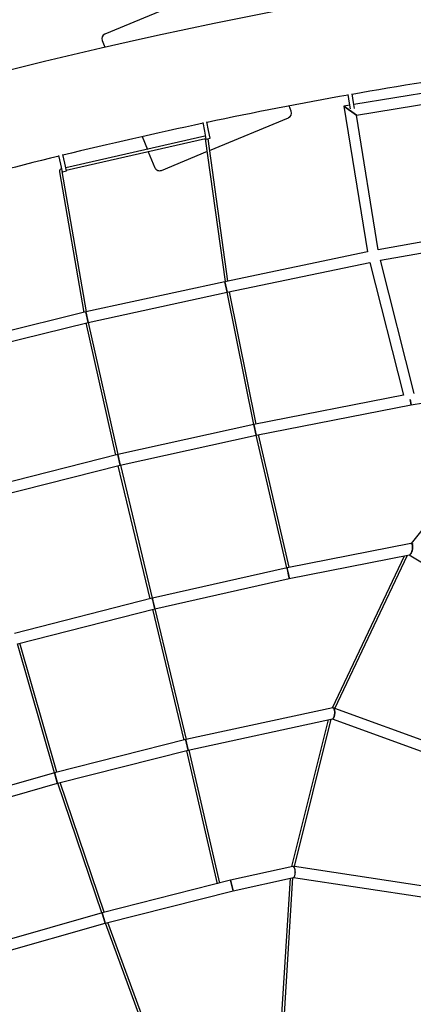
# Model space of a CAD drawing. Units: millimetres. Extents: x 7312 to 32312, y 970 to 25970.
# Drawn here: x 17474 to 18274, y 21341 to 23343 of the extents above; entities that cross this region are included whole.
import ezdxf

# ---------------------------------------------------------------- set-up
doc = ezdxf.new("R2010")
doc.units = ezdxf.units.MM
doc.header["$LTSCALE"] = 90
doc.layers.add('FORMAT', color=7, linetype='Continuous')

msp = doc.modelspace()

# ---------------------------------------------------------------- linework, layer by layer
at = {"color": 7, "linetype": 'Continuous', "lineweight": 25}
for p, q in [((17905.6, 23421), (17647, 23313.8)), ((17641.5, 23300.8), (17647.2, 23287.1)), ((18441.4, 23217.1), (18153.2, 23170.6)), ((18144.6, 23173.4), (18141.7, 23191.2)), ((18152.5, 23174.7), (18149.6, 23192.6)), ((18158.4, 23149.2), (18436.9, 23194.1)), ((18146.5, 23161.6), (18144.6, 23173.4)), ((18154.4, 23162.8), (18152.5, 23174.7)), ((18025.9, 23156.9), (18021.4, 23167.6)), ((18145.3, 23169.3), (18133.1, 23167.4)), ((18133.1, 23167.4), (18181.3, 22871)), ((18158.4, 23149.2), (18133.1, 23167.4)), ((18133.1, 23167.4), (18158.4, 23149.2)), ((17850.1, 23116.1), (17846.6, 23133.8)), ((17857.9, 23117.6), (17854.5, 23135.4)), ((17860, 23077.4), (18020.4, 23143.8)), ((18202.9, 22875.2), (18158.4, 23149.2)), ((17853.1, 23100.4), (17850.1, 23116.1)), ((17861, 23101.9), (17857.9, 23117.6)), ((17850.5, 23106), (17567.5, 23041.6)), ((17851.6, 23101.1), (17568.6, 23036.7)), ((17722.5, 23105.3), (17733.3, 23079.3)), ((17892, 22810.4), (17851.7, 23101.1)), ((17853.1, 23100.4), (17861, 23101.9)), ((17896.9, 22811.4), (17856.7, 23101.1)), ((17735.2, 23074.7), (17748.7, 23042.1)), ((17761.8, 23036.7), (17855.3, 23075.4)), ((17557.5, 23049.4), (17553.5, 23066.9)), ((17565.3, 23051.2), (17561.3, 23068.8)), ((17568.9, 23035.6), (17565.3, 23051.2)), ((17554.7, 23033.7), (17604, 22747.9)), ((17561.1, 23033.8), (17557.5, 23049.4)), ((17559.7, 23039.8), (17558.6, 23039.6)), ((17559.6, 23034.6), (17608.9, 22749.1)), ((17560.8, 23035), (17559.7, 23034.7)), ((17561.1, 23033.8), (17568.9, 23035.6)), ((18633.1, 22952), (18202.9, 22875.2)), ((18207.4, 22853.7), (18648.4, 22932.3)), ((18181.3, 22871), (17891.2, 22810.2)), ((17895.8, 22788.7), (18185.8, 22849.5)), ((18185.8, 22849.5), (18254.3, 22579.2)), ((18276, 22583.1), (18207.4, 22853.7)), ((17891.2, 22810.2), (17608.2, 22749)), ((17895.8, 22788.7), (17891.2, 22810.2)), ((17891.2, 22810.2), (17895.8, 22788.7)), ((17954.9, 22520.7), (17900.6, 22789.7)), ((17613.2, 22727.5), (17895.8, 22788.7)), ((17950, 22519.8), (17895.7, 22788.7)), ((17608.2, 22749), (17317.5, 22676.7)), ((17613.2, 22727.5), (17608.2, 22749)), ((17608.2, 22749), (17613.2, 22727.5)), ((17323.1, 22655.4), (17613.2, 22727.5)), ((17608.3, 22726.3), (17668.6, 22457.3)), ((17613.1, 22727.5), (17673.4, 22458.5)), ((18269.8, 22559.8), (18535.5, 22604.1)), ((18270.4, 22277.7), (18528, 22602.8)), ((18254.3, 22579.2), (17949.9, 22519.8)), ((18267.8, 22570.6), (18269.8, 22559.8)), ((18269.8, 22559.8), (18267.8, 22570.6)), ((17954.4, 22498.2), (18269.8, 22559.8)), ((17949.9, 22519.8), (17673.3, 22458.5)), ((17949.9, 22519.8), (17954.4, 22498.2)), ((17954.4, 22498.2), (17949.9, 22519.8)), ((17678.3, 22437.1), (17954.4, 22498.2)), ((18017.1, 22228.3), (17954.7, 22498.3)), ((18022, 22229.3), (17959.6, 22499.2)), ((17673.3, 22458.5), (17384.9, 22385.4)), ((17673.3, 22458.5), (17678.3, 22437.1)), ((17678.3, 22437.1), (17673.3, 22458.5)), ((17390.7, 22364.2), (17678.3, 22437.1)), ((17673.5, 22435.8), (17738.5, 22165.4)), ((17678.4, 22437.1), (17743.3, 22166.6)), ((18269.2, 22277.9), (18017.3, 22228.3)), ((18273.5, 22275.8), (18270.5, 22277.6)), ((18021.9, 22206.8), (18266.5, 22254.9)), ((18109.8, 21943.6), (18255.9, 22252.8)), ((18114.7, 21942.4), (18262, 22254)), ((18265.8, 22254.8), (18497.2, 22114.3)), ((18017.3, 22228.3), (17743.5, 22166.7)), ((17748.5, 22145.2), (18021.9, 22206.8)), ((17743.3, 22166.6), (17463.3, 22094.9)), ((17469, 22073.7), (17748.5, 22145.2)), ((17743.6, 22144), (17807.6, 21877.9)), ((17748.5, 22145.2), (17812.4, 21879)), ((17544.5, 21811.3), (17469.2, 22073.7)), ((17549.4, 21812.5), (17474, 22075)), ((18110.3, 21943.7), (17811.3, 21878.8)), ((18113.8, 21942.8), (18111.2, 21943.7)), ((18382, 21845.1), (18114.7, 21942.4)), ((17816.3, 21857.4), (18109.7, 21921.1)), ((18027.4, 21620.5), (18101.6, 21919.3)), ((18032.5, 21620.5), (18107, 21920.5)), ((18109.2, 21921), (18374.5, 21824.4)), ((17811.3, 21878.8), (17544.7, 21811.3)), ((17550.4, 21790.1), (17816.3, 21857.4)), ((17812.6, 21856.4), (17875.3, 21585.9)), ((17817.5, 21857.6), (17880.1, 21587.2)), ((17544.7, 21811.3), (17295.3, 21739.9)), ((17301.7, 21718.8), (17550.4, 21790.1)), ((17641, 21526.5), (17551.1, 21790.3)), ((17645.8, 21527.7), (17556, 21791.5)), ((18029.2, 21620.9), (17902.6, 21592.9)), ((18031.5, 21620.7), (18029.8, 21620.9)), ((18303.5, 21579.7), (18032.5, 21620.5)), ((17902.6, 21592.9), (17641.6, 21526.7)), ((17902.6, 21592.9), (17907.7, 21571.5)), ((17907.7, 21571.5), (17902.6, 21592.9)), ((17907.7, 21571.5), (18030.6, 21598.7)), ((18006.3, 21308.7), (18024.1, 21597.3)), ((18011.3, 21309.5), (18029.2, 21598.4)), ((18030.3, 21598.6), (18300.3, 21557.9)), ((17647.4, 21505.4), (17907.7, 21571.5)), ((17641.6, 21526.7), (17396.5, 21456.8)), ((17641.6, 21526.7), (17647.4, 21505.4)), ((17647.4, 21505.4), (17641.6, 21526.7)), ((17402.9, 21435.7), (17647.4, 21505.4)), ((17744.3, 21243.9), (17648.3, 21505.7)), ((17749.2, 21245.2), (17653.2, 21506.9))]:
    msp.add_line(p, q, dxfattribs=at)
at = {"color": 7, "linetype": 'Continuous', "lineweight": 25, "flags": 128}
msp.add_lwpolyline([(17852, 23106.1), (17851.5, 23106.1), (17850.5, 23106)], dxfattribs=at)
at = {"color": 7, "linetype": 'Continuous', "lineweight": 25}
for centre, radius, start, end in [((19790.4, 13932.3), 9597.2, 67.5, 112.5), ((17650.8, 23304.6), 10, 112.5, 202.5), ((19790.4, 13932.3), 9403.2, 98.26487, 100.04773), ((19790.4, 13932.3), 9403.2, 100.09649, 101.87935), ((18016.6, 23153.1), 10, 292.5, 22.5), ((19790.4, 13932.3), 9403.2, 101.9281, 103.71097), ((17851.6, 23101), 0.1, 7.8917, 102.8227), ((19790.4, 13932.3), 9403.2, 103.75972, 105.54259), ((17559.7, 23034.6), 5.1, 102.8227, 189.7849), ((17559.7, 23034.6), 0.1, 102.8227, 189.7849), ((17757.9, 23045.9), 10, 202.5, 292.5), ((17675.9, 22447.8), 0.1, 192.6264, 193.507)]:
    msp.add_arc(centre, radius, start, end, dxfattribs=at)
for start_param, end_param in [(3.213356, 6.354949), (5.160899, 6.354949), (3.213356, 5.160899)]:
    msp.add_ellipse((18029.9, 21609.8), major_axis=(-0.4, 11.2), ratio=0.386503, start_param=start_param, end_param=end_param, dxfattribs=at)
for points, knots in [([(18272.6, 22268.3), (18272.7, 22269.5), (18272.8, 22271.7), (18272.3, 22274.6), (18271.5, 22276.7), (18270.4, 22277.9), (18269.6, 22277.9), (18269.2, 22277.8)], [0, 0, 0, 0, 0.203518, 0.407461, 0.603769, 0.802714, 1, 1, 1, 1]), ([(18269.3, 22277.9), (18269.6, 22277.9), (18270.2, 22277.9), (18270.9, 22277.4), (18271.6, 22276.5), (18272.2, 22275.1), (18272.7, 22272.8), (18272.7, 22270.2), (18272.6, 22268.8), (18272.6, 22268.3)], [0, 0, 0, 0, 0.136091, 0.273197, 0.393182, 0.5131, 0.723534, 0.923476, 1, 1, 1, 1]), ([(18272.6, 22268.3), (18272.5, 22267.7), (18272.4, 22266.4), (18271.9, 22263.8), (18271.2, 22261.3), (18270.3, 22259.1), (18269.5, 22257.6), (18268.6, 22256.4), (18267.7, 22255.5), (18266.9, 22255), (18266.3, 22254.9), (18266.2, 22254.9)], [0, 0, 0, 0, 0.095314, 0.190689, 0.379994, 0.484327, 0.588678, 0.701245, 0.813787, 0.9265, 1, 1, 1, 1]), ([(18267.7, 22255.5), (18267.7, 22255.5), (18268, 22255.7), (18268.6, 22256.4), (18269.4, 22257.5), (18270.3, 22259), (18271, 22260.9), (18271.7, 22262.9), (18272.3, 22265.4), (18272.5, 22267.3), (18272.6, 22268.3)], [0, 0, 0, 0, 0.001698, 0.129443, 0.257211, 0.395454, 0.53367, 0.672947, 0.812125, 1, 1, 1, 1]), ([(18019.4, 22218.5), (18019.2, 22219.7), (18018.7, 22222.1), (18018, 22225.2), (18017.6, 22227.3), (18017.3, 22228.4), (18017.4, 22228.2), (18017.4, 22228.2)], [0, 0, 0, 0, 0.227899, 0.455799, 0.683688, 0.911555, 1, 1, 1, 1]), ([(18017.4, 22228.2), (18017.4, 22228.2), (18017.4, 22228.1), (18017.7, 22226.6), (18018.2, 22224.1), (18018.8, 22221.2), (18019.3, 22219.3), (18019.4, 22218.5)], [0, 0, 0, 0, 0.159216, 0.391081, 0.622956, 0.85485, 1, 1, 1, 1]), ([(18021.9, 22206.9), (18021.9, 22206.9), (18021.9, 22206.7), (18021.7, 22207.7), (18021.3, 22209.7), (18020.6, 22212.7), (18020, 22215.8), (18019.6, 22217.8), (18019.4, 22218.5)], [0, 0, 0, 0, 0.0606115, 0.2636626, 0.4667171, 0.6697856, 0.8728726, 1, 1, 1, 1]), ([(18019.4, 22218.5), (18019.7, 22217.3), (18020.2, 22214.9), (18020.9, 22211.5), (18021.5, 22208.9), (18021.8, 22207.2), (18021.8, 22207), (18021.9, 22206.9)], [0, 0, 0, 0, 0.2079138, 0.4158279, 0.6237352, 0.8316254, 1, 1, 1, 1]), ([(18019.6, 22217.6), (18019.9, 22216.4), (18020.4, 22214), (18021, 22210.9), (18021.6, 22208.3), (18021.7, 22207.5), (18021.8, 22207.1)], [0, 0, 0, 0, 0.241128, 0.494102, 0.747062, 1, 1, 1, 1]), ([(17745.7, 22156.9), (17745.4, 22158.1), (17744.8, 22160.5), (17744.1, 22163.5), (17743.6, 22165.6), (17743.3, 22166.7), (17743.4, 22166.5), (17743.4, 22166.5)], [0, 0, 0, 0, 0.227903, 0.455806, 0.683696, 0.911563, 1, 1, 1, 1]), ([(17743.4, 22166.5), (17743.4, 22166.5), (17743.4, 22166.4), (17743.7, 22164.9), (17744.3, 22162.4), (17745, 22159.6), (17745.5, 22157.6), (17745.7, 22156.9)], [0, 0, 0, 0, 0.174404, 0.402078, 0.629763, 0.85747, 1, 1, 1, 1]), ([(17748.4, 22145.4), (17748.5, 22145.3), (17748.5, 22145.2), (17748.3, 22146.1), (17747.8, 22148.1), (17747.1, 22151.1), (17746.3, 22154.2), (17745.9, 22156.1), (17745.7, 22156.9)], [0, 0, 0, 0, 0.060616, 0.263663, 0.466714, 0.669781, 0.872869, 1, 1, 1, 1]), ([(17745.7, 22156.9), (17746, 22155.7), (17746.5, 22153.3), (17747.4, 22149.9), (17748, 22147.3), (17748.4, 22145.5), (17748.4, 22145.4), (17748.5, 22145.3)], [0, 0, 0, 0, 0.203126, 0.406253, 0.609372, 0.812471, 1, 1, 1, 1]), ([(18109.7, 21921.2), (18109.9, 21921.2), (18110.5, 21921.3), (18111.5, 21922.3), (18112.4, 21923.9), (18113, 21925.4), (18113.5, 21927.3), (18114, 21929.5), (18114.2, 21931.3), (18114.3, 21932.3)], [0, 0, 0, 0, 0.080642, 0.314774, 0.440605, 0.566424, 0.694402, 0.822322, 1, 1, 1, 1]), ([(18114.3, 21932.3), (18114.2, 21931.7), (18114.1, 21930.4), (18113.8, 21928.5), (18113.4, 21926.8), (18112.9, 21925.2), (18112.4, 21923.9), (18111.5, 21922.4), (18110.7, 21921.5), (18110.2, 21921.3), (18110.1, 21921.3)], [0, 0, 0, 0, 0.120469, 0.240892, 0.361278, 0.481636, 0.601978, 0.722312, 0.965084, 1, 1, 1, 1]), ([(18114.3, 21932.3), (18114.3, 21933.5), (18114.4, 21935.9), (18113.9, 21939.2), (18113.1, 21941.7), (18112, 21943.3), (18111, 21944), (18110.5, 21943.7), (18110.3, 21943.6)], [0, 0, 0, 0, 0.188456, 0.377292, 0.558684, 0.739471, 0.930163, 1, 1, 1, 1]), ([(18110.7, 21943.8), (18110.8, 21943.8), (18111, 21943.8), (18111.5, 21943.6), (18112.4, 21942.9), (18113.1, 21941.7), (18113.8, 21939.6), (18114.2, 21937.6), (18114.3, 21935.5), (18114.3, 21933.9), (18114.3, 21932.9), (18114.3, 21932.3)], [0, 0, 0, 0, 0.011593, 0.123398, 0.229817, 0.435541, 0.53548, 0.726849, 0.821765, 0.909927, 1, 1, 1, 1]), ([(17811.3, 21878.7), (17811.3, 21878.7), (17811.3, 21878.9), (17811.5, 21877.9), (17812, 21875.9), (17812.7, 21872.9), (17813.4, 21869.8), (17813.9, 21867.9), (17814, 21867.1)], [0, 0, 0, 0, 0.060629, 0.263665, 0.466706, 0.669769, 0.87286, 1, 1, 1, 1]), ([(17814, 21867.1), (17814, 21867.4), (17813.8, 21868.3), (17813.4, 21869.8), (17813, 21871.5), (17812.6, 21873.2), (17812.3, 21874.7), (17812, 21876), (17811.7, 21877.1), (17811.5, 21877.9), (17811.4, 21878.5), (17811.3, 21878.7), (17811.3, 21878.7)], [0, 0, 0, 0, 0.052958, 0.159149, 0.26534, 0.371526, 0.477706, 0.583878, 0.690044, 0.796202, 0.902354, 1, 1, 1, 1]), ([(17814, 21867.1), (17814.3, 21865.9), (17814.9, 21863.6), (17815.6, 21860.5), (17816.1, 21858.4), (17816.3, 21857.4), (17816.3, 21857.5), (17816.3, 21857.5)], [0, 0, 0, 0, 0.227912, 0.455826, 0.683721, 0.911584, 1, 1, 1, 1]), ([(17816.3, 21857.4), (17816.3, 21857.4), (17816.3, 21857.4), (17816.3, 21857.7), (17816.1, 21858.3), (17815.9, 21859.2), (17815.6, 21860.3), (17815.3, 21861.7), (17815, 21863.2), (17814.6, 21864.7), (17814.3, 21866), (17814.1, 21866.7), (17814, 21867.1)], [0, 0, 0, 0, 0.068488, 0.180745, 0.293001, 0.405257, 0.517514, 0.62977, 0.742026, 0.854282, 0.926717, 1, 1, 1, 1]), ([(17544.7, 21811.3), (17544.7, 21811.3), (17544.7, 21811.4), (17544.7, 21811.2), (17544.9, 21810.7), (17545.1, 21809.9), (17545.4, 21808.9), (17545.7, 21807.7), (17546.1, 21806.2), (17546.5, 21804.6), (17546.9, 21803), (17547.3, 21801.6), (17547.6, 21800.6), (17547.7, 21800), (17547.8, 21799.8)], [0, 0, 0, 0, 0.019628, 0.119707, 0.219786, 0.319864, 0.419943, 0.520022, 0.6201, 0.720179, 0.820257, 0.909093, 0.954417, 1, 1, 1, 1]), ([(17547.8, 21799.8), (17547.7, 21800.1), (17547.5, 21800.9), (17547.1, 21802.4), (17546.6, 21804.1), (17546.2, 21805.8), (17545.8, 21807.2), (17545.4, 21808.6), (17545.2, 21809.6), (17544.9, 21810.5), (17544.8, 21811.1), (17544.7, 21811.3), (17544.7, 21811.3), (17544.7, 21811.3)], [0, 0, 0, 0, 0.0499288, 0.1500464, 0.2501636, 0.3502771, 0.4503856, 0.5504882, 0.6505848, 0.7506757, 0.8507622, 0.9508459, 1, 1, 1, 1]), ([(17550.4, 21790.2), (17550.4, 21790.3), (17550.4, 21790.3), (17550.3, 21790.7), (17550.1, 21791.4), (17549.8, 21792.4), (17549.5, 21793.7), (17549.1, 21795.1), (17548.7, 21796.7), (17548.2, 21798.3), (17547.9, 21799.6), (17547.7, 21800.3), (17547.7, 21800.3)], [0, 0, 0, 0, 0.022079, 0.142166, 0.262253, 0.38234, 0.502427, 0.622514, 0.742601, 0.862687, 0.982774, 1, 1, 1, 1]), ([(17547.8, 21799.8), (17548, 21799.2), (17548.3, 21798), (17548.7, 21796.3), (17549.2, 21794.8), (17549.5, 21793.4), (17549.9, 21792.2), (17550.1, 21791.3), (17550.3, 21790.6), (17550.4, 21790.2), (17550.4, 21790.2), (17550.4, 21790.1)], [0, 0, 0, 0, 0.115662, 0.231323, 0.346981, 0.462631, 0.578275, 0.693912, 0.809544, 0.925171, 1, 1, 1, 1]), ([(17550.4, 21790.1), (17550.4, 21790.1), (17550.4, 21790.1), (17550.3, 21790.4), (17550.2, 21791), (17549.9, 21791.9), (17549.6, 21793), (17549.3, 21794.4), (17548.9, 21795.9), (17548.4, 21797.7), (17548, 21799), (17547.8, 21799.8)], [0, 0, 0, 0, 0.068572, 0.180856, 0.293139, 0.405423, 0.517706, 0.62999, 0.742273, 0.854556, 1, 1, 1, 1])]:
    msp.add_open_spline(points, degree=3, knots=knots, dxfattribs=at)
at = {"layer": 'FORMAT', "lineweight": 18}
msp.add_circle((19812.2, 13469.8), 12500, dxfattribs=at)

doc.saveas('drawing.dxf')
